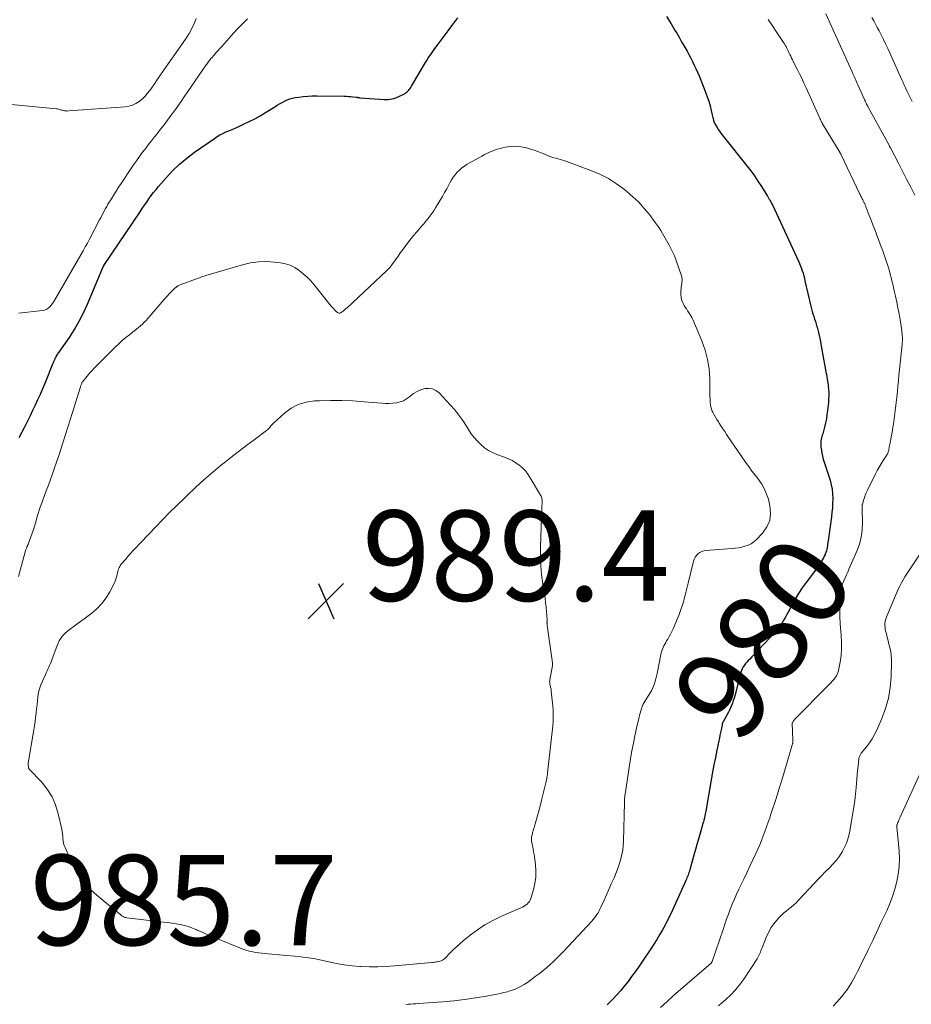
# Model space of a CAD drawing. Units: feet. Extents: x 1985000 to 1990021, y 555000 to 560000.
# Drawn here: x 1985590 to 1985787, y 555235 to 555453 of the extents above; entities that cross this region are included whole.
import ezdxf
from ezdxf.enums import TextEntityAlignment as Align

# ---------------------------------------------------------------- set-up
doc = ezdxf.new("R2010")
doc.units = ezdxf.units.FT
doc.header["$LTSCALE"] = 100
doc.header["$MEASUREMENT"] = 0
for name, color, linetype, lineweight in [('CONTOUR INDEX', 32, 'Continuous', 25), ('CONTOUR INDEX LABEL', 7, 'Continuous', 15), ('CONTOUR INTERMEDIATE', 40, 'Continuous', 15), ('SPOT ELEVATION', 7, 'Continuous', 15)]:
    doc.layers.add(name, color=color, linetype=linetype, lineweight=lineweight)
doc.styles.add('slant', font='romans.shx', dxfattribs={"oblique": 14.999978})

# ---------------------------------------------------------------- blocks, each defined once
blk = doc.blocks.new('SPOT')
at = {"layer": 'SPOT ELEVATION', "lineweight": 25}
for p, q in [((-3.95, -3.95), (3.86, 3.85)), ((-1.67, 3.81), (1.74, -3.97))]:
    blk.add_line(p, q, dxfattribs=at)

msp = doc.modelspace()

# ---------------------------------------------------------------- linework, layer by layer
at = {"layer": 'CONTOUR INDEX', "elevation": 980, "flags": 128}
for points in [[(1985589.59, 555360.61), (1985590.86, 555363.09), (1985591.46, 555364.26), (1985592.04, 555365.44), (1985592.62, 555366.63), (1985593.18, 555367.81), (1985593.73, 555369.01), (1985594.26, 555370.21), (1985594.78, 555371.42), (1985595.29, 555372.64), (1985597.03, 555376.89), (1985597.15, 555377.17), (1985597.26, 555377.45), (1985597.39, 555377.73), (1985597.51, 555378.01), (1985597.57, 555378.14), (1985597.67, 555378.34), (1985597.78, 555378.55), (1985597.9, 555378.74), (1985598.03, 555378.94), (1985598.16, 555379.13), (1985598.3, 555379.32), (1985598.43, 555379.51), (1985598.56, 555379.7), (1985600.68, 555382.77), (1985601.82, 555384.53), (1985602.87, 555386.33), (1985603.82, 555388.19), (1985604.69, 555390.1), (1985607.94, 555397.87), (1985607.97, 555397.95), (1985608.01, 555398.03), (1985608.04, 555398.11), (1985608.08, 555398.18), (1985608.1, 555398.23), (1985608.13, 555398.28), (1985608.15, 555398.34), (1985608.18, 555398.39), (1985608.21, 555398.45), (1985608.25, 555398.5), (1985608.28, 555398.55), (1985608.31, 555398.6), (1985608.34, 555398.66), (1985616.34, 555410.57), (1985616.82, 555411.29), (1985617.31, 555412.01), (1985617.81, 555412.73), (1985618.31, 555413.44), (1985618.82, 555414.14), (1985619.34, 555414.84), (1985619.89, 555415.51), (1985620.45, 555416.18), (1985622.1, 555418.09), (1985623.54, 555419.64), (1985625.06, 555421.12), (1985626.69, 555422.47), (1985628.38, 555423.75), (1985632.79, 555426.82), (1985633.41, 555427.22), (1985634.04, 555427.59), (1985634.69, 555427.92), (1985635.35, 555428.23), (1985636.03, 555428.52), (1985636.71, 555428.81), (1985637.38, 555429.11), (1985638.05, 555429.4), (1985639.25, 555429.93), (1985640.5, 555430.52), (1985641.74, 555431.14), (1985642.95, 555431.82), (1985644.13, 555432.53), (1985646.17, 555433.81), (1985646.7, 555434.14), (1985647.25, 555434.46), (1985647.8, 555434.77), (1985648.36, 555435.06), (1985648.93, 555435.32), (1985649.51, 555435.55), (1985650.11, 555435.71), (1985650.72, 555435.84), (1985651.47, 555435.96), (1985652.47, 555436.09), (1985653.48, 555436.18), (1985654.48, 555436.23), (1985655.49, 555436.24), (1985661.56, 555436.16), (1985662.03, 555436.15), (1985662.51, 555436.12), (1985662.99, 555436.08), (1985663.46, 555436.04), (1985664.19, 555435.95), (1985664.3, 555435.93), (1985664.41, 555435.92), (1985664.52, 555435.9), (1985664.63, 555435.87), (1985664.73, 555435.85), (1985664.84, 555435.83), (1985664.95, 555435.82), (1985665.06, 555435.81), (1985670.42, 555435.43), (1985671.3, 555435.44), (1985672.16, 555435.55), (1985673, 555435.8), (1985673.81, 555436.14), (1985674.88, 555436.71), (1985675.13, 555436.86), (1985675.36, 555437.02), (1985675.58, 555437.21), (1985675.78, 555437.42), (1985675.96, 555437.64), (1985676.14, 555437.87), (1985676.3, 555438.11), (1985676.46, 555438.35), (1985679.59, 555443.65), (1985679.86, 555444.09), (1985680.14, 555444.54), (1985680.42, 555444.98), (1985680.71, 555445.41), (1985681.01, 555445.84), (1985681.3, 555446.27), (1985681.61, 555446.69), (1985681.92, 555447.11), (1985683.47, 555449.17), (1985684.55, 555450.61), (1985685.63, 555452.06), (1985686.7, 555453.52)], [(1985732.96, 555453.82), (1985733.93, 555452.2), (1985734.25, 555451.68), (1985734.57, 555451.15), (1985734.88, 555450.62), (1985735.19, 555450.1), (1985735.51, 555449.57), (1985735.82, 555449.04)], [(1985735.82, 555449.04), (1985736.13, 555448.51), (1985736.43, 555447.98), (1985737.07, 555446.86), (1985737.5, 555446.11), (1985737.91, 555445.35), (1985738.31, 555444.59), (1985738.71, 555443.82), (1985739.09, 555443.04), (1985739.45, 555442.26), (1985739.79, 555441.46), (1985740.13, 555440.67), (1985741.59, 555437.02), (1985741.96, 555436.03), (1985742.29, 555435.04), (1985742.58, 555434.03), (1985742.84, 555433.01), (1985743.22, 555431.35), (1985743.27, 555431.15), (1985743.32, 555430.96), (1985743.37, 555430.76), (1985743.42, 555430.57), (1985743.49, 555430.38), (1985743.56, 555430.19), (1985743.65, 555430.02), (1985743.75, 555429.84), (1985744.15, 555429.19), (1985744.46, 555428.69), (1985744.79, 555428.21), (1985745.13, 555427.74), (1985745.49, 555427.27), (1985750.73, 555420.72), (1985751.58, 555419.61), (1985752.4, 555418.49), (1985753.19, 555417.33), (1985753.94, 555416.16), (1985755.28, 555413.99), (1985755.35, 555413.89), (1985755.41, 555413.79), (1985755.48, 555413.68), (1985755.54, 555413.58), (1985755.61, 555413.48), (1985755.67, 555413.38), (1985755.73, 555413.28), (1985755.8, 555413.17), (1985755.93, 555412.95), (1985756.06, 555412.73), (1985756.18, 555412.51), (1985756.29, 555412.29), (1985756.4, 555412.07), (1985762.16, 555399.6), (1985762.39, 555399.08), (1985762.61, 555398.56), (1985762.81, 555398.03), (1985762.99, 555397.49), (1985763.16, 555396.95), (1985763.32, 555396.41), (1985763.46, 555395.86), (1985763.59, 555395.31), (1985764.9, 555389.67), (1985765.04, 555389.1), (1985765.19, 555388.52), (1985765.36, 555387.95), (1985765.54, 555387.39), (1985765.73, 555386.82), (1985765.91, 555386.26), (1985766.08, 555385.69), (1985766.25, 555385.12), (1985766.28, 555385.04), (1985766.45, 555384.43), (1985766.61, 555383.82), (1985766.74, 555383.2), (1985766.87, 555382.58), (1985767.33, 555380.03), (1985767.55, 555378.82), (1985767.78, 555377.6), (1985768, 555376.39), (1985768.23, 555375.17), (1985768.42, 555374.19), (1985768.54, 555373.47), (1985768.65, 555372.74), (1985768.74, 555372.02), (1985768.81, 555371.29), (1985768.85, 555370.56), (1985768.86, 555369.83), (1985768.83, 555369.1), (1985768.77, 555368.37), (1985768.59, 555366.61), (1985768.47, 555365.68), (1985768.33, 555364.75), (1985768.14, 555363.84), (1985767.92, 555362.92), (1985767.61, 555361.74), (1985767.52, 555361.43), (1985767.43, 555361.11), (1985767.34, 555360.8), (1985767.24, 555360.49), (1985767.15, 555360.17), (1985767.1, 555359.86), (1985767.08, 555359.54), (1985767.08, 555359.21), (1985767.14, 555358.49), (1985767.22, 555357.81), (1985767.33, 555357.13), (1985767.48, 555356.46), (1985767.66, 555355.8), (1985769.14, 555351.12), (1985769.4, 555350.13), (1985769.6, 555349.13), (1985769.7, 555348.12), (1985769.74, 555347.1), (1985769.72, 555346.07), (1985769.66, 555345.04), (1985769.57, 555344.02), (1985769.45, 555343), (1985768.71, 555337.75), (1985768.66, 555337.38), (1985768.61, 555337), (1985768.55, 555336.62), (1985768.49, 555336.25), (1985768.42, 555335.87), (1985768.33, 555335.51), (1985768.22, 555335.15), (1985768.08, 555334.79), (1985768.05, 555334.72), (1985767.88, 555334.34), (1985767.7, 555333.97), (1985767.49, 555333.61), (1985767.27, 555333.25), (1985766.99, 555332.83), (1985766.62, 555332.27), (1985766.24, 555331.71), (1985765.84, 555331.17), (1985765.45, 555330.62), (1985763.86, 555328.51), (1985762.99, 555327.3), (1985762.17, 555326.06), (1985761.4, 555324.78), (1985760.67, 555323.47), (1985759.86, 555321.96), (1985759.56, 555321.4), (1985759.25, 555320.83), (1985758.94, 555320.27), (1985758.63, 555319.71), (1985758.29, 555319.17), (1985757.93, 555318.64), (1985757.54, 555318.14), (1985757.12, 555317.66), (1985753.24, 555313.51), (1985752.77, 555313.01), (1985752.3, 555312.52), (1985751.82, 555312.03), (1985751.35, 555311.54), (1985751.02, 555311.21), (1985750.72, 555310.88), (1985750.43, 555310.54), (1985750.17, 555310.18), (1985749.92, 555309.81), (1985749.71, 555309.42), (1985749.52, 555309.02), (1985749.37, 555308.61), (1985749.24, 555308.18), (1985748.19, 555303.96), (1985748.05, 555303.42), (1985747.89, 555302.88), (1985747.72, 555302.34), (1985747.54, 555301.81), (1985747.35, 555301.29), (1985747.13, 555300.78), (1985746.89, 555300.27), (1985746.63, 555299.78), (1985745.48, 555297.66), (1985745.44, 555297.58), (1985745.4, 555297.49), (1985745.36, 555297.41), (1985745.32, 555297.32), (1985745.29, 555297.23), (1985745.27, 555297.14), (1985745.24, 555297.05), (1985745.22, 555296.95), (1985745.01, 555295.91), (1985744.89, 555295.29), (1985744.76, 555294.68), (1985744.64, 555294.07), (1985744.51, 555293.45), (1985744.08, 555291.4), (1985743.75, 555289.76), (1985743.42, 555288.12), (1985743.11, 555286.48), (1985742.82, 555284.83), (1985741.61, 555277.91), (1985741.54, 555277.57), (1985741.48, 555277.22), (1985741.41, 555276.87), (1985741.34, 555276.52), (1985741.26, 555276.18), (1985741.18, 555275.83), (1985741.09, 555275.49), (1985741, 555275.15), (1985740.47, 555273.26), (1985740.11, 555271.98), (1985739.75, 555270.7), (1985739.38, 555269.42), (1985739.01, 555268.14), (1985738.08, 555264.91), (1985737.99, 555264.6), (1985737.9, 555264.29), (1985737.79, 555263.99), (1985737.69, 555263.69), (1985737.57, 555263.39), (1985737.45, 555263.09), (1985737.33, 555262.79), (1985737.2, 555262.5), (1985734.23, 555255.97), (1985733.71, 555254.86), (1985733.17, 555253.76), (1985732.6, 555252.67), (1985732.02, 555251.59), (1985731.41, 555250.53), (1985730.78, 555249.48), (1985730.13, 555248.44), (1985729.45, 555247.41), (1985727.45, 555244.43), (1985726.71, 555243.36), (1985725.96, 555242.3), (1985725.2, 555241.25), (1985724.42, 555240.2), (1985723.61, 555239.18), (1985722.79, 555238.18), (1985721.92, 555237.21), (1985721.03, 555236.26), (1985720.82, 555236.05), (1985719.79, 555235.02)]]:
    msp.add_lwpolyline(points, dxfattribs=at)
at = {"layer": 'CONTOUR INTERMEDIATE', "flags": 128}
for points, elevation in [([(1985768.22, 555454.37), (1985773.95, 555441.66), (1985774.03, 555441.49), (1985774.1, 555441.32), (1985774.18, 555441.16), (1985774.25, 555440.99), (1985774.33, 555440.83), (1985774.4, 555440.66), (1985774.48, 555440.5), (1985774.56, 555440.33), (1985774.71, 555440), (1985774.86, 555439.67), (1985775, 555439.34), (1985775.15, 555439), (1985775.3, 555438.67), (1985776.67, 555435.59), (1985776.78, 555435.35), (1985776.89, 555435.11), (1985777.01, 555434.87), (1985777.13, 555434.63), (1985777.25, 555434.39), (1985777.37, 555434.16), (1985777.49, 555433.92), (1985777.62, 555433.69), (1985782.28, 555425.13), (1985782.31, 555425.08), (1985782.33, 555425.03), (1985782.36, 555424.97), (1985782.39, 555424.92), (1985782.42, 555424.86), (1985782.45, 555424.81), (1985782.48, 555424.76), (1985782.51, 555424.7), (1985784.28, 555421.3), (1985785.19, 555419.54), (1985786.1, 555417.78), (1985787.01, 555416.02), (1985787.91, 555414.26)], 972), ([(1985586.35, 555434.45), (1985597.85, 555433.36), (1985598.07, 555433.33), (1985598.3, 555433.29), (1985598.51, 555433.23), (1985598.73, 555433.16), (1985598.95, 555433.09), (1985599.16, 555433.03), (1985599.38, 555432.98), (1985599.61, 555432.93), (1985599.64, 555432.93), (1985599.88, 555432.9), (1985600.12, 555432.88), (1985600.36, 555432.87), (1985600.6, 555432.88), (1985613.02, 555433.8), (1985613.85, 555433.94), (1985614.65, 555434.17), (1985615.4, 555434.53), (1985616.11, 555434.98), (1985616.77, 555435.53), (1985617.39, 555436.12), (1985617.95, 555436.77), (1985618.48, 555437.44), (1985618.84, 555437.96), (1985619.52, 555438.92), (1985620.2, 555439.89), (1985620.88, 555440.85), (1985621.56, 555441.82), (1985625.91, 555448.02), (1985626.58, 555449.03), (1985627.21, 555450.07), (1985627.78, 555451.13), (1985628.32, 555452.22), (1985628.77, 555453.34)], 972), ([(1985589.52, 555388.14), (1985594.71, 555388.69), (1985595.17, 555388.8), (1985595.6, 555388.96), (1985595.98, 555389.21), (1985596.34, 555389.52), (1985596.65, 555389.89), (1985596.95, 555390.27), (1985597.22, 555390.67), (1985597.48, 555391.08), (1985603.23, 555401.04), (1985603.73, 555401.9), (1985604.21, 555402.77), (1985604.68, 555403.64), (1985605.15, 555404.51), (1985607.36, 555408.76), (1985607.63, 555409.26), (1985607.89, 555409.76), (1985608.15, 555410.26), (1985608.42, 555410.76), (1985608.68, 555411.26), (1985608.82, 555411.5), (1985608.95, 555411.75), (1985609.1, 555412), (1985609.24, 555412.24), (1985609.98, 555413.46), (1985610.5, 555414.31), (1985611.03, 555415.15), (1985611.57, 555415.98), (1985612.12, 555416.81), (1985614.3, 555420.07), (1985614.92, 555420.98), (1985615.54, 555421.88), (1985616.19, 555422.77), (1985616.84, 555423.66), (1985617.51, 555424.53), (1985618.17, 555425.41), (1985618.85, 555426.28), (1985619.53, 555427.14), (1985620.1, 555427.84), (1985620.88, 555428.84), (1985621.66, 555429.85), (1985622.43, 555430.86), (1985623.19, 555431.88), (1985623.94, 555432.91), (1985624.68, 555433.94), (1985625.41, 555434.98), (1985626.14, 555436.03), (1985630.95, 555443.06), (1985631.1, 555443.27), (1985631.25, 555443.47), (1985631.4, 555443.68), (1985631.56, 555443.88), (1985631.72, 555444.08), (1985631.88, 555444.28), (1985632.05, 555444.47), (1985632.22, 555444.67), (1985632.73, 555445.25), (1985633.15, 555445.73), (1985633.58, 555446.21), (1985634, 555446.7), (1985634.43, 555447.18), (1985637.06, 555450.12), (1985638.06, 555451.21), (1985639.09, 555452.28), (1985640.15, 555453.31)], 976), ([(1985755.45, 555453.13), (1985756.38, 555451.71), (1985757.33, 555450.29), (1985758.84, 555448.06), (1985759.04, 555447.75), (1985759.23, 555447.45), (1985759.4, 555447.13), (1985759.57, 555446.81), (1985759.73, 555446.49), (1985759.89, 555446.16), (1985760.04, 555445.84), (1985760.19, 555445.51), (1985760.26, 555445.38), (1985760.44, 555444.99), (1985760.63, 555444.6), (1985760.82, 555444.22), (1985761.01, 555443.83), (1985761.86, 555442.17), (1985762.38, 555441.14), (1985762.89, 555440.11), (1985763.37, 555439.06), (1985763.85, 555438.01), (1985766.73, 555431.57), (1985766.82, 555431.37), (1985766.91, 555431.18), (1985767, 555430.99), (1985767.1, 555430.8), (1985767.19, 555430.61), (1985767.29, 555430.42), (1985767.4, 555430.24), (1985767.51, 555430.05), (1985771.38, 555423.61), (1985771.41, 555423.55), (1985771.44, 555423.5), (1985771.47, 555423.45), (1985771.5, 555423.39), (1985771.53, 555423.34), (1985771.56, 555423.28), (1985771.59, 555423.23), (1985771.62, 555423.17), (1985775.69, 555414.61), (1985775.79, 555414.41), (1985775.88, 555414.21), (1985775.98, 555414.01), (1985776.08, 555413.81), (1985776.18, 555413.61), (1985776.28, 555413.41), (1985776.38, 555413.21), (1985776.48, 555413.01), (1985776.63, 555412.73), (1985776.7, 555412.58), (1985776.77, 555412.44), (1985776.84, 555412.29), (1985776.91, 555412.14), (1985776.97, 555411.99), (1985777.04, 555411.84), (1985777.1, 555411.69), (1985777.16, 555411.54), (1985777.84, 555409.77), (1985778.24, 555408.73), (1985778.64, 555407.69), (1985779.03, 555406.65), (1985779.43, 555405.61), (1985780.49, 555402.82), (1985780.81, 555401.94), (1985781.13, 555401.05), (1985781.43, 555400.15), (1985781.72, 555399.25), (1985781.84, 555398.88), (1985782.06, 555398.16), (1985782.28, 555397.44), (1985782.48, 555396.72), (1985782.68, 555395.99), (1985782.86, 555395.27), (1985783.05, 555394.54), (1985783.22, 555393.8), (1985783.38, 555393.07), (1985783.64, 555391.91), (1985783.92, 555390.59), (1985784.18, 555389.27), (1985784.42, 555387.95), (1985784.65, 555386.62), (1985785.03, 555384.32), (1985785.08, 555383.93), (1985785.13, 555383.55), (1985785.15, 555383.16), (1985785.17, 555382.77), (1985785.17, 555382.37), (1985785.16, 555381.98), (1985785.14, 555381.59), (1985785.1, 555381.2), (1985784.53, 555375.64), (1985784.4, 555374.42), (1985784.28, 555373.2), (1985784.17, 555371.98), (1985784.05, 555370.76), (1985783.93, 555369.54), (1985783.8, 555368.32), (1985783.65, 555367.11), (1985783.5, 555365.89), (1985783.18, 555363.58), (1985783.08, 555362.87), (1985782.96, 555362.15), (1985782.84, 555361.44), (1985782.7, 555360.74), (1985782.6, 555360.21), (1985782.51, 555359.77), (1985782.43, 555359.32), (1985782.34, 555358.88), (1985782.26, 555358.43), (1985782.16, 555357.86), (1985782.13, 555357.7), (1985782.08, 555357.54), (1985782.03, 555357.38), (1985781.98, 555357.23), (1985781.91, 555357.07), (1985781.84, 555356.92), (1985781.76, 555356.78), (1985781.67, 555356.64), (1985780.92, 555355.48), (1985780.46, 555354.76), (1985780.02, 555354.03), (1985779.61, 555353.28), (1985779.22, 555352.52), (1985777.43, 555348.91), (1985777.18, 555348.37), (1985776.95, 555347.82), (1985776.75, 555347.26), (1985776.57, 555346.69), (1985776.3, 555345.77), (1985776.27, 555345.66), (1985776.25, 555345.54), (1985776.24, 555345.42), (1985776.23, 555345.31), (1985776.23, 555345.19), (1985776.23, 555345.07), (1985776.23, 555344.95), (1985776.24, 555344.84), (1985776.33, 555341.76), (1985776.27, 555340.12), (1985776.07, 555338.52), (1985775.65, 555336.95), (1985775.09, 555335.41), (1985773.34, 555331.46), (1985773.05, 555330.81), (1985772.76, 555330.16), (1985772.47, 555329.51), (1985772.17, 555328.87), (1985771.92, 555328.21), (1985771.71, 555327.54), (1985771.57, 555326.85), (1985771.49, 555326.15), (1985771.36, 555324.28), (1985771.29, 555322.64), (1985771.29, 555320.99), (1985771.37, 555319.35), (1985771.51, 555317.72), (1985771.62, 555316.75), (1985771.71, 555315.27), (1985771.72, 555313.8), (1985771.59, 555312.33), (1985771.36, 555310.86), (1985770.99, 555309), (1985770.84, 555308.49), (1985770.64, 555307.99), (1985770.37, 555307.54), (1985770.05, 555307.11), (1985769.69, 555306.7), (1985769.32, 555306.3), (1985768.95, 555305.91), (1985768.57, 555305.52), (1985761.3, 555298.15), (1985761.2, 555298.05), (1985761.11, 555297.94), (1985761.03, 555297.82), (1985760.95, 555297.7), (1985760.8, 555297.44), (1985760.79, 555297.36), (1985760.91, 555293.6), (1985760.91, 555293.47), (1985760.91, 555293.34), (1985760.9, 555293.21), (1985760.89, 555293.08), (1985760.87, 555292.95), (1985760.85, 555292.82), (1985760.82, 555292.69), (1985760.79, 555292.57), (1985759.68, 555288.76), (1985759.08, 555286.73), (1985758.46, 555284.71), (1985757.83, 555282.7), (1985757.18, 555280.69), (1985756.11, 555277.44), (1985755.78, 555276.43), (1985755.44, 555275.42), (1985755.09, 555274.42), (1985754.74, 555273.41), (1985754.37, 555272.41), (1985753.99, 555271.42), (1985753.57, 555270.44), (1985753.14, 555269.47), (1985752.71, 555268.54), (1985752.04, 555267.1), (1985751.37, 555265.67), (1985750.7, 555264.24), (1985750.02, 555262.82), (1985748.94, 555260.58), (1985748.44, 555259.5), (1985747.96, 555258.41), (1985747.5, 555257.31), (1985747.06, 555256.2), (1985746.65, 555255.08), (1985746.24, 555253.96), (1985745.84, 555252.84), (1985745.45, 555251.71), (1985743.02, 555244.6), (1985743, 555244.55), (1985742.98, 555244.5), (1985742.96, 555244.45), (1985742.93, 555244.41), (1985742.9, 555244.35), (1985742.89, 555244.33), (1985742.88, 555244.32), (1985742.86, 555244.3), (1985742.79, 555244.23), (1985735.97, 555238.33), (1985734.5, 555237.04), (1985733.05, 555235.75), (1985731.61, 555234.43)], 976), ([(1985778.41, 555453.6), (1985778.81, 555452.87), (1985779.21, 555452.13), (1985779.6, 555451.39), (1985779.99, 555450.64), (1985780.37, 555449.9), (1985780.75, 555449.15), (1985780.97, 555448.7), (1985781.45, 555447.72), (1985781.92, 555446.74), (1985782.38, 555445.75), (1985782.83, 555444.75), (1985785.05, 555439.78), (1985785.32, 555439.17), (1985785.59, 555438.57), (1985785.87, 555437.97), (1985786.14, 555437.36), (1985786.43, 555436.76), (1985786.71, 555436.17), (1985787.01, 555435.57), (1985787.31, 555434.98)], 968), ([(1985589.39, 555329.85), (1985591.08, 555335.79), (1985591.13, 555335.94), (1985591.18, 555336.09), (1985591.24, 555336.24), (1985591.3, 555336.39), (1985591.39, 555336.57), (1985591.41, 555336.63), (1985591.44, 555336.68), (1985591.46, 555336.73), (1985591.49, 555336.78), (1985591.52, 555336.83), (1985591.55, 555336.89), (1985591.57, 555336.94), (1985591.59, 555337), (1985592.76, 555340.2), (1985592.84, 555340.44), (1985592.92, 555340.68), (1985592.99, 555340.92), (1985593.06, 555341.17), (1985593.12, 555341.42), (1985593.18, 555341.66), (1985593.25, 555341.91), (1985593.32, 555342.15), (1985593.58, 555343.08), (1985593.79, 555343.79), (1985594.01, 555344.5), (1985594.25, 555345.19), (1985594.5, 555345.89), (1985595.57, 555348.78), (1985596.04, 555350.05), (1985596.5, 555351.32), (1985596.96, 555352.59), (1985597.41, 555353.86), (1985597.85, 555355.14), (1985598.28, 555356.41), (1985598.71, 555357.7), (1985599.12, 555358.98), (1985599.34, 555359.65), (1985599.85, 555361.28), (1985600.37, 555362.9), (1985600.88, 555364.53), (1985601.38, 555366.16), (1985603.13, 555371.78), (1985603.18, 555371.95), (1985603.24, 555372.11), (1985603.29, 555372.27), (1985603.35, 555372.43), (1985603.43, 555372.65), (1985603.45, 555372.7), (1985603.47, 555372.75), (1985603.49, 555372.8), (1985603.52, 555372.85), (1985603.55, 555372.9), (1985603.58, 555372.95), (1985603.61, 555372.99), (1985603.64, 555373.03), (1985604.62, 555374.2), (1985605.16, 555374.82), (1985605.7, 555375.43), (1985606.26, 555376.02), (1985606.83, 555376.61), (1985610.89, 555380.65), (1985611.63, 555381.36), (1985612.39, 555382.05), (1985613.17, 555382.71), (1985613.97, 555383.35), (1985614.7, 555383.92), (1985615.15, 555384.26), (1985615.59, 555384.62), (1985616.02, 555384.98), (1985616.45, 555385.34), (1985616.87, 555385.72), (1985617.28, 555386.11), (1985617.67, 555386.51), (1985618.04, 555386.93), (1985622.08, 555391.59), (1985622.42, 555391.98), (1985622.78, 555392.37), (1985623.14, 555392.74), (1985623.5, 555393.12), (1985624.01, 555393.62), (1985624.13, 555393.74), (1985624.25, 555393.84), (1985624.38, 555393.94), (1985624.52, 555394.04), (1985624.56, 555394.06), (1985624.72, 555394.16), (1985624.88, 555394.25), (1985625.05, 555394.33), (1985625.23, 555394.4), (1985628.87, 555395.75), (1985629.18, 555395.87), (1985629.5, 555395.98), (1985629.81, 555396.1), (1985630.12, 555396.21), (1985630.44, 555396.32), (1985630.75, 555396.42), (1985631.07, 555396.52), (1985631.39, 555396.62), (1985639.02, 555398.83), (1985640.77, 555399.23), (1985642.54, 555399.49), (1985644.32, 555399.53), (1985646.12, 555399.43), (1985647.41, 555399.28), (1985648.53, 555399.06), (1985649.61, 555398.72), (1985650.62, 555398.21), (1985651.58, 555397.6), (1985652.48, 555396.86), (1985653.33, 555396.08), (1985654.13, 555395.25), (1985654.89, 555394.37), (1985658.69, 555389.65), (1985658.95, 555389.35), (1985659.22, 555389.05), (1985659.5, 555388.77), (1985659.79, 555388.5), (1985660.06, 555388.27), (1985660.23, 555388.17), (1985660.4, 555388.12), (1985660.58, 555388.13), (1985660.77, 555388.19), (1985660.96, 555388.31), (1985661.13, 555388.43), (1985661.3, 555388.56), (1985661.47, 555388.69), (1985661.63, 555388.83), (1985661.79, 555388.98), (1985661.94, 555389.12), (1985662.1, 555389.26), (1985671.02, 555397.6), (1985671.38, 555397.96), (1985671.72, 555398.33), (1985672.04, 555398.72), (1985672.35, 555399.13), (1985672.92, 555399.94), (1985673.48, 555400.74), (1985674.04, 555401.53), (1985674.61, 555402.32), (1985675.18, 555403.11), (1985675.77, 555403.88), (1985676.37, 555404.65), (1985676.99, 555405.4), (1985677.62, 555406.14), (1985678.2, 555406.8), (1985678.68, 555407.35), (1985679.16, 555407.91), (1985679.63, 555408.47), (1985680.1, 555409.04), (1985680.55, 555409.61), (1985680.98, 555410.2), (1985681.39, 555410.81), (1985681.78, 555411.43), (1985682.8, 555413.13), (1985683.29, 555413.97), (1985683.78, 555414.82), (1985684.25, 555415.68), (1985684.71, 555416.54), (1985684.96, 555417.01), (1985685.31, 555417.63), (1985685.69, 555418.22), (1985686.13, 555418.78), (1985686.59, 555419.32), (1985687.09, 555419.81), (1985687.63, 555420.28), (1985688.2, 555420.69), (1985688.8, 555421.07), (1985691.51, 555422.61), (1985692.06, 555422.91), (1985692.61, 555423.21), (1985693.16, 555423.49), (1985693.72, 555423.76), (1985694.29, 555424.01), (1985694.87, 555424.23), (1985695.46, 555424.42), (1985696.06, 555424.58), (1985697.21, 555424.85), (1985698.39, 555425.03), (1985699.57, 555425.09), (1985700.74, 555424.96), (1985701.91, 555424.71), (1985702.83, 555424.43), (1985703.63, 555424.18), (1985704.42, 555423.91), (1985705.2, 555423.61), (1985705.98, 555423.29), (1985706.61, 555423.03), (1985707.07, 555422.84), (1985707.54, 555422.67), (1985708.01, 555422.53), (1985708.49, 555422.4), (1985708.97, 555422.27), (1985709.45, 555422.14), (1985709.93, 555421.98), (1985710.4, 555421.82), (1985716.17, 555419.7), (1985718.14, 555418.86), (1985720.05, 555417.9), (1985721.85, 555416.77), (1985723.59, 555415.51), (1985724.13, 555415.08), (1985725.5, 555413.9), (1985726.8, 555412.66), (1985728, 555411.32), (1985729.14, 555409.93), (1985730.45, 555408.2), (1985730.87, 555407.61), (1985731.28, 555407.01), (1985731.66, 555406.4), (1985732.03, 555405.78), (1985733.49, 555403.19), (1985734.11, 555402), (1985734.68, 555400.8), (1985735.17, 555399.56), (1985735.62, 555398.3), (1985736.3, 555396.18), (1985736.36, 555395.96), (1985736.39, 555395.74), (1985736.4, 555395.51), (1985736.38, 555395.29), (1985736.35, 555395.06), (1985736.32, 555394.83), (1985736.29, 555394.6), (1985736.26, 555394.37), (1985736.09, 555392.97), (1985736.08, 555392.27), (1985736.14, 555391.59), (1985736.34, 555390.93), (1985736.62, 555390.29), (1985736.87, 555389.83), (1985737.09, 555389.44), (1985737.33, 555389.05), (1985737.58, 555388.67), (1985737.84, 555388.29), (1985738.1, 555387.92), (1985738.33, 555387.53), (1985738.54, 555387.13), (1985738.74, 555386.72), (1985740.73, 555382), (1985741.46, 555379.96), (1985742.02, 555377.89), (1985742.34, 555375.77), (1985742.5, 555373.61), (1985742.55, 555370.2), (1985742.56, 555369.72), (1985742.57, 555369.24), (1985742.59, 555368.76), (1985742.61, 555368.28), (1985742.66, 555367.81), (1985742.75, 555367.35), (1985742.89, 555366.9), (1985743.07, 555366.46), (1985743.19, 555366.2), (1985743.47, 555365.64), (1985743.77, 555365.09), (1985744.08, 555364.56), (1985744.41, 555364.03), (1985744.56, 555363.8), (1985744.97, 555363.16), (1985745.39, 555362.53), (1985745.81, 555361.9), (1985746.24, 555361.27), (1985750.44, 555355.17), (1985751.14, 555354.16), (1985751.86, 555353.17), (1985752.61, 555352.19), (1985753.36, 555351.23), (1985754.06, 555350.23), (1985754.66, 555349.19), (1985755.11, 555348.08), (1985755.48, 555346.92), (1985755.84, 555345.44), (1985755.97, 555343.79), (1985755.8, 555342.23), (1985755.16, 555340.8), (1985754.22, 555339.45), (1985752.8, 555337.98), (1985752.25, 555337.5), (1985751.66, 555337.08), (1985751, 555336.77), (1985750.31, 555336.52), (1985749.59, 555336.35), (1985748.86, 555336.2), (1985748.12, 555336.1), (1985747.38, 555336.02), (1985741.65, 555335.6), (1985741.17, 555335.51), (1985740.72, 555335.37), (1985740.3, 555335.14), (1985739.9, 555334.86), (1985739.57, 555334.5), (1985739.28, 555334.11), (1985739.07, 555333.68), (1985738.91, 555333.22), (1985737.69, 555328.35), (1985737.48, 555327.47), (1985737.26, 555326.6), (1985737.05, 555325.72), (1985736.83, 555324.85), (1985736.6, 555323.98), (1985736.34, 555323.12), (1985736.04, 555322.28), (1985735.71, 555321.44), (1985734.37, 555318.24), (1985734.11, 555317.65), (1985733.83, 555317.08), (1985733.52, 555316.52), (1985733.2, 555315.96), (1985732.96, 555315.58), (1985732.75, 555315.22), (1985732.55, 555314.86), (1985732.37, 555314.49), (1985732.19, 555314.11), (1985732.03, 555313.73), (1985731.89, 555313.35), (1985731.78, 555312.95), (1985731.68, 555312.55), (1985730.84, 555308.32), (1985730.72, 555307.76), (1985730.58, 555307.2), (1985730.43, 555306.65), (1985730.27, 555306.1), (1985730.08, 555305.56), (1985729.86, 555305.04), (1985729.6, 555304.53), (1985729.31, 555304.04), (1985728, 555301.95), (1985727.94, 555301.86), (1985727.89, 555301.78), (1985727.85, 555301.7), (1985727.8, 555301.62), (1985727.75, 555301.53), (1985727.71, 555301.45), (1985727.68, 555301.36), (1985727.64, 555301.27), (1985727.39, 555300.53), (1985727.25, 555300.07), (1985727.11, 555299.6), (1985726.98, 555299.14), (1985726.87, 555298.66), (1985726.31, 555296.26), (1985725.94, 555294.58), (1985725.59, 555292.9), (1985725.28, 555291.21), (1985724.99, 555289.52), (1985723.74, 555281.63), (1985723.71, 555281.41), (1985723.69, 555281.18), (1985723.67, 555280.95), (1985723.65, 555280.72), (1985723.64, 555280.5), (1985723.63, 555280.27), (1985723.62, 555280.04), (1985723.62, 555279.81), (1985723.4, 555271.27), (1985723.34, 555270.27), (1985723.23, 555269.28), (1985723.05, 555268.29), (1985722.82, 555267.31), (1985722.54, 555266.35), (1985722.22, 555265.39), (1985721.86, 555264.45), (1985721.48, 555263.52), (1985721.23, 555262.96), (1985720.7, 555261.76), (1985720.16, 555260.56), (1985719.63, 555259.36), (1985719.09, 555258.16), (1985718.4, 555256.61), (1985718.2, 555256.19), (1985717.99, 555255.78), (1985717.76, 555255.38), (1985717.51, 555254.99), (1985717.25, 555254.61), (1985716.98, 555254.24), (1985716.68, 555253.88), (1985716.38, 555253.54), (1985710.09, 555246.8), (1985709.36, 555246.05), (1985708.63, 555245.31), (1985707.88, 555244.58), (1985707.11, 555243.87), (1985706.33, 555243.18), (1985705.53, 555242.51), (1985704.71, 555241.87), (1985703.87, 555241.24), (1985702.11, 555239.98), (1985701.43, 555239.53), (1985700.73, 555239.12), (1985700, 555238.76), (1985699.25, 555238.43), (1985698.48, 555238.16), (1985697.71, 555237.91), (1985696.92, 555237.71), (1985696.12, 555237.53), (1985692.98, 555236.93), (1985690.6, 555236.52), (1985688.21, 555236.16), (1985685.81, 555235.89), (1985683.41, 555235.67), (1985677.98, 555235.28), (1985677.42, 555235.24), (1985676.86, 555235.2), (1985676.3, 555235.16), (1985675.73, 555235.13), (1985675.17, 555235.09)], 984), ([(1985791.02, 555337.73), (1985786.58, 555331.07), (1985786.16, 555330.41), (1985785.74, 555329.75), (1985785.35, 555329.08), (1985784.97, 555328.4), (1985784.6, 555327.71), (1985784.25, 555327.01), (1985783.93, 555326.31), (1985783.61, 555325.59), (1985781.7, 555321.02), (1985781.56, 555320.63), (1985781.44, 555320.24), (1985781.36, 555319.83), (1985781.31, 555319.42), (1985781.3, 555319.01), (1985781.32, 555318.59), (1985781.37, 555318.18), (1985781.46, 555317.78), (1985781.63, 555317.1), (1985781.82, 555316.36), (1985782.01, 555315.62), (1985782.19, 555314.87), (1985782.38, 555314.13), (1985782.41, 555314.02), (1985782.58, 555313.21), (1985782.7, 555312.4), (1985782.76, 555311.58), (1985782.77, 555310.76), (1985782.69, 555307.6), (1985782.49, 555305.23), (1985782.11, 555302.9), (1985781.46, 555300.62), (1985780.63, 555298.39), (1985779.5, 555295.83), (1985779.02, 555294.85), (1985778.49, 555293.9), (1985777.89, 555293), (1985777.23, 555292.13), (1985776.07, 555290.7), (1985775.97, 555290.56), (1985775.87, 555290.42), (1985775.79, 555290.27), (1985775.71, 555290.11), (1985775.65, 555289.95), (1985775.59, 555289.79), (1985775.55, 555289.62), (1985775.53, 555289.45), (1985775.35, 555287.86), (1985775.24, 555286.89), (1985775.15, 555285.92), (1985775.07, 555284.95), (1985774.99, 555283.98), (1985774.93, 555283.09), (1985774.81, 555281.67), (1985774.65, 555280.26), (1985774.45, 555278.85), (1985774.22, 555277.45), (1985773.44, 555273.09), (1985773.17, 555271.99), (1985772.83, 555270.92), (1985772.38, 555269.89), (1985771.84, 555268.89), (1985771.21, 555267.95), (1985770.54, 555267.03), (1985769.8, 555266.17), (1985769.02, 555265.35), (1985768.95, 555265.27), (1985768.1, 555264.43), (1985767.27, 555263.58), (1985766.44, 555262.72), (1985765.62, 555261.85), (1985762.14, 555258.14), (1985761.63, 555257.62), (1985761.1, 555257.12), (1985760.55, 555256.64), (1985759.98, 555256.19), (1985759.41, 555255.74), (1985758.85, 555255.26), (1985758.33, 555254.76), (1985757.82, 555254.24), (1985757.36, 555253.72), (1985756.68, 555252.9), (1985756.07, 555252.03), (1985755.56, 555251.1), (1985755.11, 555250.13), (1985754.1, 555247.62), (1985753.98, 555247.31), (1985753.85, 555246.99), (1985753.73, 555246.68), (1985753.6, 555246.37), (1985753.47, 555246.06), (1985753.32, 555245.76), (1985753.16, 555245.46), (1985752.98, 555245.18), (1985750.06, 555240.71), (1985749.17, 555239.47), (1985748.22, 555238.3), (1985747.17, 555237.22), (1985746.05, 555236.19), (1985745.11, 555235.4), (1985744.41, 555234.81)], 972), ([(1985789.63, 555287.39), (1985784.6, 555276.38), (1985784.49, 555276.13), (1985784.38, 555275.87), (1985784.28, 555275.61), (1985784.17, 555275.35), (1985784.03, 555274.96), (1985784, 555274.89), (1985783.99, 555274.83), (1985783.97, 555274.76), (1985783.97, 555274.69), (1985783.96, 555274.62), (1985783.96, 555274.54), (1985783.96, 555274.47), (1985783.97, 555274.4), (1985784.44, 555269.04), (1985784.51, 555267.33), (1985784.47, 555265.64), (1985784.26, 555263.95), (1985783.95, 555262.28), (1985783.5, 555260.62), (1985782.99, 555258.99), (1985782.37, 555257.4), (1985781.7, 555255.83), (1985781.34, 555255.07), (1985780.43, 555253.13), (1985779.52, 555251.2), (1985778.6, 555249.27), (1985777.67, 555247.35), (1985776.49, 555244.91), (1985776.07, 555244.05), (1985775.65, 555243.2), (1985775.22, 555242.36), (1985774.79, 555241.51), (1985774.34, 555240.68), (1985773.87, 555239.86), (1985773.36, 555239.06), (1985772.83, 555238.27), (1985772.66, 555238.03), (1985772.01, 555237.15), (1985771.33, 555236.3), (1985770.6, 555235.49), (1985769.84, 555234.7)], 968)]:
    msp.add_lwpolyline(points, dxfattribs=dict(at, elevation=elevation))
at = {"layer": 'CONTOUR INTERMEDIATE', "elevation": 988, "flags": 128}
msp.add_lwpolyline([(1985693.47, 555357.74), (1985694.4, 555357.25), (1985695.38, 555356.84), (1985697.07, 555356.25), (1985697.94, 555355.9), (1985698.78, 555355.49), (1985699.57, 555355.01), (1985700.33, 555354.47), (1985701.03, 555353.86), (1985701.68, 555353.2), (1985702.25, 555352.47), (1985702.76, 555351.69), (1985705.05, 555347.82), (1985705.14, 555347.63), (1985705.23, 555347.44), (1985705.29, 555347.24), (1985705.34, 555347.03), (1985705.37, 555346.83), (1985705.39, 555346.62), (1985705.39, 555346.4), (1985705.38, 555346.19), (1985705.37, 555346.09), (1985705.36, 555345.83), (1985705.34, 555345.57), (1985705.33, 555345.3), (1985705.32, 555345.04), (1985705.03, 555336.38), (1985705.02, 555334.31), (1985705.09, 555332.24), (1985705.28, 555330.18), (1985705.54, 555328.12), (1985705.88, 555325.98), (1985706.02, 555325), (1985706.15, 555324.01), (1985706.25, 555323.03), (1985706.34, 555322.04), (1985706.49, 555320.25), (1985706.49, 555320.16), (1985706.49, 555320.06), (1985706.49, 555319.97), (1985706.48, 555319.87), (1985706.47, 555319.78), (1985706.46, 555319.68), (1985706.46, 555319.58), (1985706.47, 555319.49), (1985706.48, 555319.27), (1985706.5, 555319.06), (1985706.52, 555318.86), (1985706.54, 555318.65), (1985706.57, 555318.45), (1985707.68, 555310.7), (1985707.69, 555310.62), (1985707.69, 555310.55), (1985707.69, 555310.47), (1985707.69, 555310.4), (1985707.68, 555310.32), (1985707.68, 555310.24), (1985707.67, 555310.17), (1985707.65, 555310.09), (1985707.09, 555306.97), (1985707.06, 555306.77), (1985707.05, 555306.56), (1985707.06, 555306.36), (1985707.08, 555306.15), (1985707.12, 555305.95), (1985707.16, 555305.74), (1985707.21, 555305.54), (1985707.26, 555305.33), (1985707.26, 555305.31), (1985707.31, 555305.1), (1985707.36, 555304.88), (1985707.39, 555304.67), (1985707.42, 555304.45), (1985707.69, 555301.81), (1985707.76, 555301.07), (1985707.8, 555300.34), (1985707.83, 555299.6), (1985707.84, 555298.86), (1985707.83, 555297.97), (1985707.83, 555297.67), (1985707.81, 555297.38), (1985707.79, 555297.09), (1985707.76, 555296.8), (1985706.59, 555286.35), (1985706.55, 555286.03), (1985706.51, 555285.72), (1985706.46, 555285.41), (1985706.4, 555285.1), (1985706.34, 555284.79), (1985706.28, 555284.48), (1985706.21, 555284.17), (1985706.14, 555283.87), (1985705.33, 555280.58), (1985704.99, 555279.25), (1985704.64, 555277.92), (1985704.28, 555276.6), (1985703.91, 555275.28), (1985703.28, 555273.08), (1985703.22, 555272.86), (1985703.16, 555272.63), (1985703.11, 555272.41), (1985703.06, 555272.18), (1985703.03, 555271.95), (1985703.01, 555271.72), (1985703.03, 555271.5), (1985703.06, 555271.27), (1985703.19, 555270.58), (1985703.3, 555270), (1985703.4, 555269.43), (1985703.5, 555268.85), (1985703.59, 555268.27), (1985703.9, 555266.1), (1985704.01, 555264.69), (1985704, 555263.29), (1985703.8, 555261.9), (1985703.48, 555260.53), (1985702.89, 555258.55), (1985702.74, 555258.19), (1985702.56, 555257.85), (1985702.32, 555257.55), (1985702.04, 555257.28), (1985701.72, 555257.04), (1985701.39, 555256.82), (1985701.04, 555256.63), (1985700.69, 555256.46), (1985696.24, 555254.56), (1985694.44, 555253.7), (1985692.7, 555252.74), (1985691.05, 555251.64), (1985689.46, 555250.44), (1985687.92, 555249.17), (1985687.15, 555248.52), (1985686.4, 555247.85), (1985685.68, 555247.15), (1985684.96, 555246.44), (1985683.97, 555245.4), (1985683.76, 555245.21), (1985683.53, 555245.04), (1985683.29, 555244.9), (1985683.03, 555244.77), (1985682.99, 555244.75), (1985682.74, 555244.66), (1985682.49, 555244.59), (1985682.24, 555244.53), (1985681.98, 555244.49), (1985681.72, 555244.46), (1985681.46, 555244.43), (1985681.2, 555244.4), (1985680.93, 555244.38), (1985672.7, 555243.62), (1985670.84, 555243.5), (1985668.98, 555243.42), (1985667.12, 555243.43), (1985665.26, 555243.5), (1985665, 555243.51), (1985663.28, 555243.66), (1985661.57, 555243.87), (1985659.87, 555244.17), (1985658.18, 555244.54), (1985656.49, 555244.92), (1985654.79, 555245.24), (1985653.08, 555245.49), (1985651.36, 555245.7), (1985644.7, 555246.33), (1985644.02, 555246.4), (1985643.33, 555246.47), (1985642.65, 555246.54), (1985641.96, 555246.61), (1985641.28, 555246.71), (1985640.61, 555246.85), (1985639.96, 555247.05), (1985639.31, 555247.28), (1985632.78, 555249.91), (1985631.82, 555250.31), (1985630.86, 555250.72), (1985629.92, 555251.14), (1985628.97, 555251.57), (1985628.79, 555251.65), (1985627.93, 555252.01), (1985627.05, 555252.33), (1985626.15, 555252.58), (1985625.24, 555252.78), (1985624.31, 555252.95), (1985623.39, 555253.1), (1985622.46, 555253.23), (1985621.52, 555253.34), (1985613.39, 555254.29), (1985613.25, 555254.31), (1985613.11, 555254.34), (1985612.97, 555254.37), (1985612.83, 555254.41), (1985612.7, 555254.47), (1985612.58, 555254.53), (1985612.46, 555254.61), (1985612.34, 555254.7), (1985612.01, 555254.98), (1985611.73, 555255.22), (1985611.45, 555255.46), (1985611.17, 555255.69), (1985610.88, 555255.92), (1985608.15, 555258.12), (1985607.19, 555258.91), (1985606.25, 555259.72), (1985605.33, 555260.55), (1985604.42, 555261.4), (1985603.59, 555262.3), (1985602.83, 555263.26), (1985602.2, 555264.3), (1985601.65, 555265.4), (1985599.75, 555269.81), (1985599.56, 555270.3), (1985599.42, 555270.8), (1985599.32, 555271.31), (1985599.27, 555271.83), (1985599.22, 555272.36), (1985599.16, 555272.88), (1985599.08, 555273.4), (1985598.98, 555273.92), (1985598.24, 555277.32), (1985597.65, 555279.25), (1985596.87, 555281.08), (1985595.79, 555282.76), (1985594.53, 555284.34), (1985591.79, 555287.21), (1985591.75, 555287.27), (1985591.71, 555287.33), (1985591.68, 555287.4), (1985591.65, 555287.47), (1985591.6, 555287.71), (1985591.57, 555287.9), (1985591.55, 555288.09), (1985591.56, 555288.28), (1985591.58, 555288.48), (1985592.81, 555295.85), (1985592.96, 555296.77), (1985593.09, 555297.7), (1985593.21, 555298.63), (1985593.32, 555299.56), (1985593.32, 555299.62), (1985593.42, 555300.52), (1985593.52, 555301.42), (1985593.62, 555302.32), (1985593.73, 555303.22), (1985593.88, 555304.11), (1985594.08, 555304.98), (1985594.36, 555305.83), (1985594.7, 555306.67), (1985595.37, 555308.12), (1985595.56, 555308.53), (1985595.74, 555308.93), (1985595.93, 555309.33), (1985596.11, 555309.74), (1985596.3, 555310.14), (1985596.47, 555310.55), (1985596.64, 555310.96), (1985596.8, 555311.38), (1985597.98, 555314.57), (1985598.19, 555315.08), (1985598.44, 555315.56), (1985598.73, 555316.03), (1985599.04, 555316.48), (1985599.4, 555316.9), (1985599.78, 555317.29), (1985600.18, 555317.66), (1985600.61, 555318.01), (1985605.63, 555321.73), (1985606.81, 555322.74), (1985607.89, 555323.84), (1985608.81, 555325.08), (1985609.62, 555326.42), (1985610.59, 555328.3), (1985610.8, 555328.77), (1985610.99, 555329.25), (1985611.14, 555329.74), (1985611.25, 555330.25), (1985611.33, 555330.68), (1985611.4, 555330.97), (1985611.48, 555331.25), (1985611.59, 555331.53), (1985611.72, 555331.8), (1985611.86, 555332.07), (1985612.02, 555332.32), (1985612.19, 555332.56), (1985612.38, 555332.8), (1985613.08, 555333.62), (1985613.63, 555334.26), (1985614.19, 555334.89), (1985614.76, 555335.51), (1985615.33, 555336.13), (1985615.55, 555336.35), (1985616.24, 555337.07), (1985616.93, 555337.8), (1985617.62, 555338.52), (1985618.31, 555339.23), (1985619.79, 555340.77), (1985620.31, 555341.3), (1985620.82, 555341.84), (1985621.34, 555342.38), (1985621.85, 555342.92), (1985622.36, 555343.46), (1985622.88, 555343.99), (1985623.4, 555344.52), (1985623.94, 555345.04), (1985626.74, 555347.76), (1985628.6, 555349.52), (1985630.48, 555351.23), (1985632.42, 555352.89), (1985634.38, 555354.52), (1985635.23, 555355.2), (1985636.8, 555356.45), (1985638.38, 555357.68), (1985639.98, 555358.9), (1985641.58, 555360.1), (1985644.35, 555362.13), (1985644.57, 555362.32), (1985644.78, 555362.51), (1985644.97, 555362.72), (1985645.15, 555362.94), (1985645.33, 555363.17), (1985645.51, 555363.39), (1985645.71, 555363.6), (1985645.91, 555363.8), (1985648.31, 555365.97), (1985649.8, 555367.06), (1985651.39, 555367.91), (1985653.12, 555368.42), (1985654.94, 555368.7), (1985656.07, 555368.75), (1985658.54, 555368.82), (1985661, 555368.81), (1985663.46, 555368.7), (1985665.92, 555368.53), (1985669.91, 555368.17), (1985670.73, 555368.12), (1985671.54, 555368.12), (1985672.35, 555368.18), (1985673.16, 555368.27), (1985673.94, 555368.47), (1985674.68, 555368.74), (1985675.37, 555369.14), (1985676.01, 555369.62), (1985676.18, 555369.77), (1985676.91, 555370.32), (1985677.68, 555370.8), (1985678.52, 555371.15), (1985679.39, 555371.42), (1985679.42, 555371.43), (1985680.29, 555371.48), (1985681.11, 555371.37), (1985681.86, 555371), (1985682.55, 555370.47), (1985685.04, 555367.84), (1985686.03, 555366.71), (1985686.97, 555365.55), (1985687.84, 555364.33), (1985688.66, 555363.07), (1985689.11, 555362.34), (1985689.7, 555361.44), (1985690.34, 555360.59), (1985691.04, 555359.79), (1985691.79, 555359.02), (1985692.61, 555358.34)], close=True, dxfattribs=at)

# ---------------------------------------------------------------- block references
at = {"layer": 'SPOT ELEVATION'}
msp.add_blockref('SPOT', (1985657.5, 555324.44, 989.38), dxfattribs=at)

# ---------------------------------------------------------------- texts
at = {"layer": 'CONTOUR INDEX LABEL', "style": 'slant', "oblique": 15}
msp.add_text('980', height=20, rotation=54.8053, dxfattribs=at).set_placement((1985754.25, 555316.3, 980), align=Align.MIDDLE_CENTER)
at = {"layer": 'SPOT ELEVATION', "style": 'slant', "oblique": 15}
for s, p in [('989.4', (1985665.5, 555324.44, 989.38)), ('985.7', (1985591.95, 555248.21, 985.68))]:
    msp.add_text(s, height=20, dxfattribs=at).set_placement(p)

doc.saveas('drawing.dxf')
